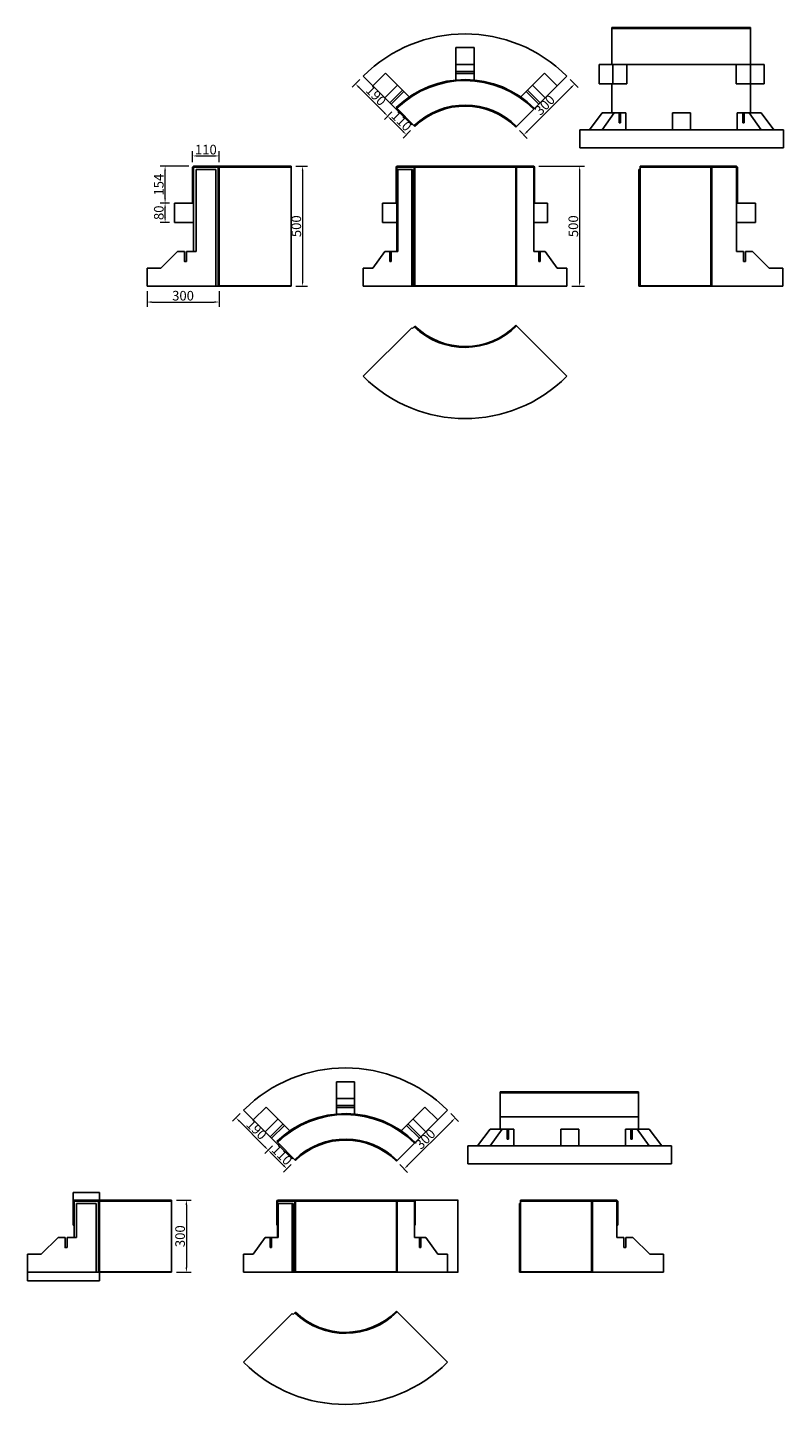
# Model space of a CAD drawing. Extents: x 1058 to 4206, y 9932 to 15661.
import ezdxf

# ---------------------------------------------------------------- set-up
doc = ezdxf.new("R2010")
doc.units = 0
doc.header["$LTSCALE"] = 8
doc.header["$MEASUREMENT"] = 0
doc.header["$PDSIZE"] = 40
doc.layers.get('0').update_dxf_attribs({"linetype": 'CONTINUOUS'})
doc.layers.get('DEFPOINTS').update_dxf_attribs({"linetype": 'CONTINUOUS'})
doc.layers.add('寸法', color=7, linetype='CONTINUOUS')
doc.layers.add('部材', color=7, linetype='CONTINUOUS')
doc.styles.add('MSゴシック', font='txt')
doc.styles.get("Standard").update_dxf_attribs({"font": 'txt.shx', "bigfont": 'extfont.shx'})
doc.dimstyles.new('S-10', dxfattribs={"dimscale": 10, "dimtxt": 2.5, "dimasz": 2.5, "dimexe": 1.25, "dimexo": 0.625, "dimtad": 1, "dimdec": 0, "dimdsep": 46, "dimtxsty": 'Standard', "dimblk1": 'OPEN30', "dimblk2": 'OPEN30', "dimsah": 1, "dimcen": 0, "dimadec": 0, "dimazin": 0, "dimtfac": 1, "dimtdec": 0, "dimtmove": 0, "dimatfit": 3, "dimldrblk": 'OPEN30', "dimfxl": 1, "dimtolj": 1, "dimtzin": 0, "dimarcsym": 0})
doc.dimstyles.get("Standard").update_dxf_attribs({"dimtxt": 0.18, "dimasz": 0.18, "dimexe": 0.18, "dimexo": 0.0625, "dimgap": 0.09, "dimtad": 0, "dimtih": 1, "dimtoh": 1, "dimdec": 4, "dimzin": 0, "dimdsep": 46, "dimtxsty": 'Standard', "dimcen": 0.09, "dimadec": 0, "dimazin": 0, "dimtfac": 1, "dimtdec": 4, "dimtofl": 0, "dimtmove": 0, "dimatfit": 3, "dimfxl": 1, "dimtolj": 1, "dimtzin": 0, "dimarcsym": 0})

# ---------------------------------------------------------------- blocks, each defined once
blk = doc.blocks.new('*D6')
at = {"layer": 'DEFPOINTS', "color": 0, "linetype": 'Continuous', "ltscale": 50, "transparency": 16777216}
for p in [(2806, 11156), (2838.5, 11123.5), (2593.9, 10943.8)]:
    blk.add_point(p, dxfattribs=at)
at = {"layer": '寸法', "color": 0, "linetype": 'Continuous', "lineweight": 15, "ltscale": 50, "transparency": 16777216}
for p, q in [((2820.2, 11141.8), (2852.6, 11109.4)), ((2640.5, 10925.5), (2824.3, 11109.4)), ((2608, 10929.7), (2640.5, 10897.2))]:
    blk.add_line(p, q, dxfattribs=at)
at = {"layer": '寸法', "color": 0, "linetype": 'Continuous', "ltscale": 50, "transparency": 16777216}
for points in [[(2822, 11111.7), (2826.7, 11107), (2838.5, 11123.5)], [(2638.1, 10927.9), (2642.8, 10923.2), (2626.3, 10911.4)]]:
    blk.add_solid(points, dxfattribs=at)
at = {"layer": '寸法', "color": 0, "linetype": 'Continuous', "ltscale": 50, "transparency": 16777216, "insert": (2713.9, 11036), "char_height": 40, "attachment_point": 5, "rotation": 45, "style": 'MSゴシック'}
blk.add_mtext('\\A1;300', dxfattribs=at)
blk = doc.blocks.new('_Dot')
at = {"color": 0, "linetype": 'ByBlock', "lineweight": -2}
blk.add_line((-0.5, 0), (-1, 0), dxfattribs=at)
at = {"color": 0, "linetype": 'ByBlock', "const_width": 0.5}
blk.add_lwpolyline([(-0.25, 0, 1), (0.25, 0, 1)], format="xyb", close=True, dxfattribs=at)
blk = doc.blocks.new('*D7')
at = {"layer": 'DEFPOINTS', "color": 0, "linetype": 'Continuous', "ltscale": 50, "transparency": 16777216}
for p in [(1925.6, 11124.1), (1957.5, 11156), (2091.9, 11021.6)]:
    blk.add_point(p, dxfattribs=at)
at = {"layer": '寸法', "color": 0, "linetype": 'Continuous', "lineweight": 15, "ltscale": 50, "transparency": 16777216}
for p, q in [((1943.4, 11141.8), (1911.5, 11109.9)), ((2045.8, 11003.9), (1939.8, 11109.9)), ((2077.7, 11007.5), (2045.8, 10975.6))]:
    blk.add_line(p, q, dxfattribs=at)
at = {"layer": '寸法', "color": 0, "linetype": 'Continuous', "ltscale": 50, "transparency": 16777216}
for points in [[(1942.1, 11112.3), (1937.4, 11107.6), (1925.6, 11124.1)], [(2048.2, 11006.2), (2043.5, 11001.5), (2060, 10989.7)]]:
    blk.add_solid(points, dxfattribs=at)
at = {"layer": '寸法', "color": 0, "linetype": 'Continuous', "ltscale": 50, "transparency": 16777216, "insert": (2011.4, 11075.5), "char_height": 40, "attachment_point": 5, "rotation": 315, "style": 'MSゴシック'}
blk.add_mtext('\\A1;190', dxfattribs=at)
blk = doc.blocks.new('*D8')
at = {"layer": 'DEFPOINTS', "color": 0, "linetype": 'Continuous', "ltscale": 50, "transparency": 16777216}
for p in [(2091.9, 11021.6), (2169.6, 10943.8), (2137.7, 10911.9)]:
    blk.add_point(p, dxfattribs=at)
at = {"layer": '寸法', "color": 0, "linetype": 'Continuous', "lineweight": 15, "ltscale": 50, "transparency": 16777216}
for p, q in [((2077.7, 11007.5), (2045.8, 10975.6)), ((2074.1, 10975.6), (2123.6, 10926.1)), ((2155.5, 10929.7), (2123.6, 10897.8))]:
    blk.add_line(p, q, dxfattribs=at)
at = {"layer": '寸法', "color": 0, "linetype": 'Continuous', "ltscale": 50, "transparency": 16777216}
for points in [[(2076.5, 10977.9), (2071.8, 10973.2), (2060, 10989.7)], [(2126, 10928.4), (2121.2, 10923.7), (2137.7, 10911.9)]]:
    blk.add_solid(points, dxfattribs=at)
at = {"layer": '寸法', "color": 0, "linetype": 'Continuous', "ltscale": 50, "transparency": 16777216, "insert": (2117.4, 10969.4), "char_height": 40, "attachment_point": 5, "rotation": 315, "style": 'MSゴシック'}
blk.add_mtext('\\A1;110', dxfattribs=at)
blk = doc.blocks.new('*D9')
at = {"layer": 'DEFPOINTS', "color": 0, "transparency": 16777216}
for p in [(2668.9, 10781.7), (2806, 10481.7), (2850.2, 10481.7)]:
    blk.add_point(p, dxfattribs=at)
at = {"layer": '寸法', "color": 0, "lineweight": -2, "transparency": 16777216}
for p, q in [((2668.9, 10781.7), (2850.4, 10781.7)), ((2850.2, 10781.5), (2850.2, 10631.9)), ((2850.2, 10481.9), (2850.2, 10631.5)), ((2806.1, 10481.7), (2850.4, 10481.7))]:
    blk.add_line(p, q, dxfattribs=at)
at = {"layer": '寸法', "color": 0, "transparency": 16777216}
for points in [[(2850.2, 10781.5), (2850.3, 10781.5), (2850.2, 10781.7)], [(2850.2, 10481.9), (2850.3, 10481.9), (2850.2, 10481.7)]]:
    blk.add_solid(points, dxfattribs=at)
at = {"layer": '寸法', "color": 0, "transparency": 16777216, "insert": (2850.2, 10631.7), "char_height": 0.18, "attachment_point": 5}
blk.add_mtext('\\A1;300.0000', dxfattribs=at)
blk = doc.blocks.new('*D10')
at = {"layer": 'DEFPOINTS', "color": 0, "linetype": 'Continuous', "ltscale": 50, "transparency": 16777216}
for p in [(1657.5, 10781.7), (1657.5, 10481.7), (1719.1, 10481.7)]:
    blk.add_point(p, dxfattribs=at)
at = {"layer": '寸法', "color": 0, "linetype": 'Continuous', "lineweight": 15, "ltscale": 50, "transparency": 16777216}
for p, q in [((1677.5, 10781.7), (1739.1, 10781.7)), ((1719.1, 10761.7), (1719.1, 10501.7)), ((1677.5, 10481.7), (1739.1, 10481.7))]:
    blk.add_line(p, q, dxfattribs=at)
at = {"layer": '寸法', "color": 0, "linetype": 'Continuous', "ltscale": 50, "transparency": 16777216}
for points in [[(1715.8, 10761.7), (1722.5, 10761.7), (1719.1, 10781.7)], [(1715.8, 10501.7), (1722.5, 10501.7), (1719.1, 10481.7)]]:
    blk.add_solid(points, dxfattribs=at)
at = {"layer": '寸法', "color": 0, "linetype": 'Continuous', "ltscale": 50, "transparency": 16777216, "insert": (1692.9, 10631.7), "char_height": 40, "attachment_point": 5, "rotation": 90, "style": 'MSゴシック'}
blk.add_mtext('\\A1;300', dxfattribs=at)
blk = doc.blocks.new('*D11')
at = {"layer": 'DEFPOINTS', "color": 0, "transparency": 16777216}
for p in [(1247.5, 10777.7), (1357.5, 10813.5), (1357.5, 10777.7)]:
    blk.add_point(p, dxfattribs=at)
at = {"layer": '寸法', "color": 0, "lineweight": -2, "transparency": 16777216}
for p, q in [((1247.5, 10777.7), (1247.5, 10813.7)), ((1247.7, 10813.5), (1302, 10813.5)), ((1357.4, 10813.5), (1303.1, 10813.5)), ((1357.5, 10777.7), (1357.5, 10813.7))]:
    blk.add_line(p, q, dxfattribs=at)
at = {"layer": '寸法', "color": 0, "transparency": 16777216}
for points in [[(1247.7, 10813.5), (1247.7, 10813.4), (1247.5, 10813.5)], [(1357.4, 10813.5), (1357.4, 10813.4), (1357.5, 10813.5)]]:
    blk.add_solid(points, dxfattribs=at)
at = {"layer": '寸法', "color": 0, "transparency": 16777216, "insert": (1302.5, 10813.5), "char_height": 0.18, "attachment_point": 5}
blk.add_mtext('\\A1;110.0112', dxfattribs=at)
blk = doc.blocks.new('*D12')
at = {"layer": 'DEFPOINTS', "color": 0, "transparency": 16777216}
for p in [(1057.5, 10481.7), (1357.5, 10481.7), (1357.5, 10446.6)]:
    blk.add_point(p, dxfattribs=at)
at = {"layer": '寸法', "color": 0, "lineweight": -2, "transparency": 16777216}
for p, q in [((1057.5, 10481.6), (1057.5, 10446.4)), ((1057.7, 10446.6), (1206.9, 10446.6)), ((1357.4, 10446.6), (1208.2, 10446.6)), ((1357.5, 10481.6), (1357.5, 10446.4))]:
    blk.add_line(p, q, dxfattribs=at)
at = {"layer": '寸法', "color": 0, "transparency": 16777216}
for points in [[(1057.7, 10446.6), (1057.7, 10446.5), (1057.5, 10446.6)], [(1357.4, 10446.6), (1357.4, 10446.5), (1357.5, 10446.6)]]:
    blk.add_solid(points, dxfattribs=at)
at = {"layer": '寸法', "color": 0, "transparency": 16777216, "insert": (1207.5, 10446.6), "char_height": 0.18, "attachment_point": 5}
blk.add_mtext('\\A1;300.0417', dxfattribs=at)
blk = doc.blocks.new('*D24')
at = {"layer": 'DEFPOINTS', "color": 0, "linetype": 'Continuous', "ltscale": 50, "transparency": 16777216}
for p in [(3303.7, 15458.1), (3336.1, 15425.7), (3091.5, 15246)]:
    blk.add_point(p, dxfattribs=at)
at = {"layer": '寸法', "color": 0, "linetype": 'Continuous', "lineweight": 15, "ltscale": 50, "transparency": 16777216}
for p, q in [((3138.1, 15227.7), (3322, 15411.5)), ((3317.8, 15444), (3350.3, 15411.5)), ((3105.7, 15231.9), (3138.1, 15199.4))]:
    blk.add_line(p, q, dxfattribs=at)
at = {"layer": '寸法', "color": 0, "linetype": 'Continuous', "ltscale": 50, "transparency": 16777216}
for points in [[(3319.6, 15413.9), (3324.3, 15409.2), (3336.1, 15425.7)], [(3135.8, 15230.1), (3140.5, 15225.3), (3124, 15213.6)]]:
    blk.add_solid(points, dxfattribs=at)
at = {"layer": '寸法', "color": 0, "linetype": 'Continuous', "ltscale": 50, "transparency": 16777216, "insert": (3211.5, 15338.2), "char_height": 40, "attachment_point": 5, "rotation": 45, "style": 'MSゴシック'}
blk.add_mtext('\\A1;300', dxfattribs=at)
blk = doc.blocks.new('*D25')
at = {"layer": 'DEFPOINTS', "color": 0, "linetype": 'Continuous', "ltscale": 50, "transparency": 16777216}
for p in [(2423.3, 15426.2), (2455.2, 15458.1), (2589.5, 15323.8)]:
    blk.add_point(p, dxfattribs=at)
at = {"layer": '寸法', "color": 0, "linetype": 'Continuous', "lineweight": 15, "ltscale": 50, "transparency": 16777216}
for p, q in [((2441, 15444), (2409.1, 15412.1)), ((2543.5, 15306), (2437.4, 15412.1)), ((2575.4, 15309.6), (2543.5, 15277.8))]:
    blk.add_line(p, q, dxfattribs=at)
at = {"layer": '寸法', "color": 0, "linetype": 'Continuous', "ltscale": 50, "transparency": 16777216}
for points in [[(2439.8, 15414.5), (2435, 15409.7), (2423.3, 15426.2)], [(2545.8, 15308.4), (2541.1, 15303.7), (2557.6, 15291.9)]]:
    blk.add_solid(points, dxfattribs=at)
at = {"layer": '寸法', "color": 0, "linetype": 'Continuous', "ltscale": 50, "transparency": 16777216, "insert": (2509, 15377.6), "char_height": 40, "attachment_point": 5, "rotation": 315, "style": 'MSゴシック'}
blk.add_mtext('\\A1;190', dxfattribs=at)
blk = doc.blocks.new('*D26')
at = {"layer": 'DEFPOINTS', "color": 0, "linetype": 'Continuous', "ltscale": 50, "transparency": 16777216}
for p in [(2589.5, 15323.8), (2667.3, 15246), (2635.4, 15214.1)]:
    blk.add_point(p, dxfattribs=at)
at = {"layer": '寸法', "color": 0, "linetype": 'Continuous', "lineweight": 15, "ltscale": 50, "transparency": 16777216}
for p, q in [((2575.4, 15309.6), (2543.5, 15277.8)), ((2571.8, 15277.8), (2621.3, 15228.3)), ((2653.1, 15231.9), (2621.3, 15200))]:
    blk.add_line(p, q, dxfattribs=at)
at = {"layer": '寸法', "color": 0, "linetype": 'Continuous', "ltscale": 50, "transparency": 16777216}
for points in [[(2574.1, 15280.1), (2569.4, 15275.4), (2557.6, 15291.9)], [(2623.6, 15230.6), (2618.9, 15225.9), (2635.4, 15214.1)]]:
    blk.add_solid(points, dxfattribs=at)
at = {"layer": '寸法', "color": 0, "linetype": 'Continuous', "ltscale": 50, "transparency": 16777216, "insert": (2615.1, 15271.6), "char_height": 40, "attachment_point": 5, "rotation": 315, "style": 'MSゴシック'}
blk.add_mtext('\\A1;110', dxfattribs=at)
blk = doc.blocks.new('*D27')
at = {"layer": 'DEFPOINTS', "color": 0, "linetype": 'Continuous', "ltscale": 50, "transparency": 16777216}
for p in [(2155.2, 15083.9), (2155.2, 14583.9), (2203, 14583.9)]:
    blk.add_point(p, dxfattribs=at)
at = {"layer": '寸法', "color": 0, "linetype": 'Continuous', "lineweight": 15, "ltscale": 50, "transparency": 16777216}
for p, q in [((2175.2, 15083.9), (2223, 15083.9)), ((2203, 15063.9), (2203, 14603.9)), ((2175.2, 14583.9), (2223, 14583.9))]:
    blk.add_line(p, q, dxfattribs=at)
at = {"layer": '寸法', "color": 0, "linetype": 'Continuous', "ltscale": 50, "transparency": 16777216}
for points in [[(2199.7, 15063.9), (2206.4, 15063.9), (2203, 15083.9)], [(2199.7, 14603.9), (2206.4, 14603.9), (2203, 14583.9)]]:
    blk.add_solid(points, dxfattribs=at)
at = {"layer": '寸法', "color": 0, "linetype": 'Continuous', "ltscale": 50, "transparency": 16777216, "insert": (2176.8, 14833.9), "char_height": 40, "attachment_point": 5, "rotation": 90, "style": 'MSゴシック'}
blk.add_mtext('\\A1;500', dxfattribs=at)
blk = doc.blocks.new('*D28')
at = {"layer": 'DEFPOINTS', "color": 0, "linetype": 'Continuous', "ltscale": 50, "transparency": 16777216}
for p in [(1555.2, 14583.9), (1855.2, 14583.9), (1855.2, 14518.5)]:
    blk.add_point(p, dxfattribs=at)
at = {"layer": '寸法', "color": 0, "linetype": 'Continuous', "lineweight": 15, "ltscale": 50, "transparency": 16777216}
for p, q in [((1555.2, 14563.9), (1555.2, 14498.5)), ((1855.2, 14563.9), (1855.2, 14498.5)), ((1575.2, 14518.5), (1835.2, 14518.5))]:
    blk.add_line(p, q, dxfattribs=at)
at = {"layer": '寸法', "color": 0, "linetype": 'Continuous', "ltscale": 50, "transparency": 16777216}
for points in [[(1575.2, 14521.9), (1575.2, 14515.2), (1555.2, 14518.5)], [(1835.2, 14521.9), (1835.2, 14515.2), (1855.2, 14518.5)]]:
    blk.add_solid(points, dxfattribs=at)
at = {"layer": '寸法', "color": 0, "linetype": 'Continuous', "ltscale": 50, "transparency": 16777216, "insert": (1705.2, 14544.8), "char_height": 40, "attachment_point": 5, "style": 'MSゴシック'}
blk.add_mtext('\\A1;300', dxfattribs=at)
blk = doc.blocks.new('*D29')
at = {"layer": 'DEFPOINTS', "color": 0, "linetype": 'Continuous', "ltscale": 50, "transparency": 16777216}
for p in [(1855.2, 15126.3), (1745.2, 15079.9), (1855.2, 15079.9)]:
    blk.add_point(p, dxfattribs=at)
at = {"layer": '寸法', "color": 0, "linetype": 'Continuous', "lineweight": 15, "ltscale": 50, "transparency": 16777216}
for p, q in [((1745.2, 15099.9), (1745.2, 15146.3)), ((1765.2, 15126.3), (1835.2, 15126.3)), ((1855.2, 15099.9), (1855.2, 15146.3))]:
    blk.add_line(p, q, dxfattribs=at)
at = {"layer": '寸法', "color": 0, "linetype": 'Continuous', "ltscale": 50, "transparency": 16777216}
for points in [[(1765.2, 15129.7), (1765.2, 15123), (1745.2, 15126.3)], [(1835.2, 15129.7), (1835.2, 15123), (1855.2, 15126.3)]]:
    blk.add_solid(points, dxfattribs=at)
at = {"layer": '寸法', "color": 0, "linetype": 'Continuous', "ltscale": 50, "transparency": 16777216, "insert": (1800.2, 15152.6), "char_height": 40, "attachment_point": 5, "style": 'MSゴシック'}
blk.add_mtext('\\A1;110', dxfattribs=at)
blk = doc.blocks.new('*D30')
at = {"layer": 'DEFPOINTS', "color": 0, "linetype": 'Continuous', "ltscale": 50, "transparency": 16777216}
for p in [(3166.5, 15083.9), (3303.7, 14583.9), (3356.7, 14583.9)]:
    blk.add_point(p, dxfattribs=at)
at = {"layer": '寸法', "color": 0, "linetype": 'Continuous', "lineweight": 15, "ltscale": 50, "transparency": 16777216}
for p, q in [((3186.5, 15083.9), (3376.7, 15083.9)), ((3356.7, 15063.9), (3356.7, 14603.9)), ((3323.7, 14583.9), (3376.7, 14583.9))]:
    blk.add_line(p, q, dxfattribs=at)
at = {"layer": '寸法', "color": 0, "linetype": 'Continuous', "ltscale": 50, "transparency": 16777216}
for points in [[(3353.4, 15063.9), (3360.1, 15063.9), (3356.7, 15083.9)], [(3353.4, 14603.9), (3360.1, 14603.9), (3356.7, 14583.9)]]:
    blk.add_solid(points, dxfattribs=at)
at = {"layer": '寸法', "color": 0, "linetype": 'Continuous', "ltscale": 50, "transparency": 16777216, "insert": (3330.5, 14833.9), "char_height": 40, "attachment_point": 5, "rotation": 90, "style": 'MSゴシック'}
blk.add_mtext('\\A1;500', dxfattribs=at)
blk = doc.blocks.new('*D31')
at = {"layer": 'DEFPOINTS', "color": 0, "linetype": 'Continuous', "ltscale": 50, "transparency": 16777216}
for p in [(1630.5, 14929.9), (1669.2, 14929.9), (1669.2, 14849.9)]:
    blk.add_point(p, dxfattribs=at)
at = {"layer": '寸法', "color": 0, "linetype": 'Continuous', "lineweight": 15, "ltscale": 50, "transparency": 16777216}
for p, q in [((1649.2, 14929.9), (1610.5, 14929.9)), ((1630.5, 14869.9), (1630.5, 14909.9)), ((1649.2, 14849.9), (1610.5, 14849.9))]:
    blk.add_line(p, q, dxfattribs=at)
at = {"layer": '寸法', "color": 0, "linetype": 'Continuous', "ltscale": 50, "transparency": 16777216}
for points in [[(1627.2, 14909.9), (1633.8, 14909.9), (1630.5, 14929.9)], [(1627.2, 14869.9), (1633.8, 14869.9), (1630.5, 14849.9)]]:
    blk.add_solid(points, dxfattribs=at)
at = {"layer": '寸法', "color": 0, "linetype": 'Continuous', "ltscale": 50, "transparency": 16777216, "insert": (1604.2, 14889.9), "char_height": 40, "attachment_point": 5, "rotation": 90, "style": 'MSゴシック'}
blk.add_mtext('\\A1;80', dxfattribs=at)
blk = doc.blocks.new('*D32')
at = {"layer": 'DEFPOINTS', "color": 0, "linetype": 'Continuous', "ltscale": 50, "transparency": 16777216}
for p in [(1630.5, 15083.9), (1749.2, 15083.9), (1669.2, 14929.9)]:
    blk.add_point(p, dxfattribs=at)
at = {"layer": '寸法', "color": 0, "linetype": 'Continuous', "lineweight": 15, "ltscale": 50, "transparency": 16777216}
for p, q in [((1729.2, 15083.9), (1610.5, 15083.9)), ((1630.5, 14949.9), (1630.5, 15063.9)), ((1649.2, 14929.9), (1610.5, 14929.9))]:
    blk.add_line(p, q, dxfattribs=at)
at = {"layer": '寸法', "color": 0, "linetype": 'Continuous', "ltscale": 50, "transparency": 16777216}
for points in [[(1627.2, 15063.9), (1633.8, 15063.9), (1630.5, 15083.9)], [(1627.2, 14949.9), (1633.8, 14949.9), (1630.5, 14929.9)]]:
    blk.add_solid(points, dxfattribs=at)
at = {"layer": '寸法', "color": 0, "linetype": 'Continuous', "ltscale": 50, "transparency": 16777216, "insert": (1604.2, 15006.9), "char_height": 40, "attachment_point": 5, "rotation": 90, "style": 'MSゴシック'}
blk.add_mtext('\\A1;154', dxfattribs=at)

msp = doc.modelspace()

# ---------------------------------------------------------------- linework, layer by layer
at = {"layer": '寸法', "color": 7, "linetype": 'Continuous', "ltscale": 50}
for p, q in [((1745.18209, 15079.86241), (1745.18209, 14929.86241)), ((1669.18239, 14929.86241), (1749.18239, 14929.86241)), ((2535.76177, 14929.86241), (2535.76177, 14849.86241)), ((1669.18239, 14849.86241), (1749.18239, 14849.86241)), ((1612.15171, 14658.86241), (1682.15157, 14728.86241)), ((1682.15157, 14728.86241), (1711.6516, 14728.86241)), ((1720.15165, 14728.86241), (1720.15165, 14686.86241)), ((1720.15165, 14728.86241), (1759.18239, 14728.86241))]:
    msp.add_line(p, q, dxfattribs=at)
msp.add_lwpolyline([(1711.6516, 14728.86241), (1711.6516, 14686.86241), (1720.15165, 14686.86241)], dxfattribs=at)
at = {"layer": '部材'}
for p, q in [((3491.56031, 15660.60246), (4067.83078, 15660.60246)), ((3491.56031, 15660.60246), (3491.56031, 15506.60246)), ((3491.56031, 15656.60246), (4067.83078, 15656.60246)), ((4067.83078, 15660.60246), (4067.83078, 15506.60246)), ((2841.91567, 15576.87271), (2916.91567, 15576.87271)), ((2841.91567, 15442.15428), (2841.91567, 15576.87271)), ((2916.91567, 15576.87271), (2916.91567, 15442.15428)), ((2495.45677, 15417.83172), (2548.48978, 15470.86473)), ((2548.48978, 15470.86473), (2647.42675, 15371.92776)), ((2841.91567, 15506.87285), (2916.91567, 15506.87285)), ((2841.91567, 15477.37282), (2916.91567, 15477.37282)), ((2841.91567, 15468.87277), (2916.91567, 15468.87277)), ((3111.40459, 15371.92776), (3210.34156, 15470.86473)), ((3210.34156, 15470.86473), (3263.37457, 15417.83172)), ((3437.82019, 15506.60246), (4125.12798, 15506.60246)), ((3437.82019, 15506.60246), (3437.82019, 15426.60246)), ((3494.38874, 15506.60246), (3494.38874, 15426.60246)), ((3553.70129, 15506.60246), (3553.70129, 15426.60246)), ((4009.24689, 15506.60246), (4009.24689, 15426.60246)), ((4068.55944, 15506.60246), (4068.55944, 15426.60246)), ((4125.12798, 15506.60246), (4125.12798, 15426.60246)), ((2455.1516, 15458.13689), (2657.41142, 15255.87707)), ((2544.95414, 15368.33435), (2597.98715, 15421.36736)), ((3091.5477, 15246.00486), (3303.67973, 15458.13689)), ((3160.84418, 15421.36736), (3213.87719, 15368.33435)), ((3437.82019, 15426.60246), (3553.70129, 15426.60246)), ((3491.56031, 15426.60246), (3491.56031, 15305.60246)), ((4009.24689, 15426.60246), (4125.12798, 15426.60246)), ((4067.83078, 15426.60246), (4067.83078, 15305.60246)), ((2565.81381, 15347.47468), (2618.84682, 15400.50769)), ((2571.82425, 15341.46424), (2624.85726, 15394.49725)), ((3133.97407, 15394.49725), (3187.00708, 15341.46424)), ((3139.98451, 15400.50769), (3193.01752, 15347.47468)), ((2593.05898, 15327.30058), (2670.81917, 15249.54039)), ((2599.40138, 15313.88711), (2602.93691, 15317.42264)), ((3450.5482, 15305.60246), (3397.51519, 15235.60246)), ((3500.04557, 15305.60246), (3450.5482, 15235.60246)), ((3450.5482, 15305.60246), (3549.48517, 15305.60246)), ((3520.90524, 15305.60246), (3520.90524, 15263.60246)), ((3526.91569, 15305.60246), (3526.91569, 15263.60246)), ((3549.48517, 15305.60246), (3549.48517, 15235.60246)), ((3743.97409, 15305.60246), (3743.97409, 15235.60246)), ((3743.97409, 15305.60246), (3818.97409, 15305.60246)), ((3818.97409, 15305.60246), (3818.97409, 15235.60246)), ((4013.46301, 15305.60246), (4013.46301, 15235.60246)), ((4013.46301, 15305.60246), (4112.39998, 15305.60246)), ((4036.03249, 15305.60246), (4036.03249, 15263.60246)), ((4042.04294, 15305.60246), (4042.04294, 15263.60246)), ((4062.9026, 15305.60246), (4112.39998, 15235.60246)), ((4112.39998, 15305.60246), (4165.43299, 15235.60246)), ((2660.94695, 15259.41261), (2657.41142, 15255.87707)), ((3520.90524, 15263.60246), (3526.91569, 15263.60246)), ((4036.03249, 15263.60246), (4042.04294, 15263.60246)), ((3357.21002, 15235.60246), (4205.73816, 15235.60246)), ((3357.21002, 15160.60246), (3357.21002, 15235.60246)), ((4205.73816, 15160.60246), (4205.73816, 15235.60246)), ((3357.21002, 15160.60246), (4205.73816, 15160.60246)), ((1745.18209, 15079.86241), (2155.1516, 15079.86241)), ((1749.18239, 15083.86241), (1749.18239, 14728.86241)), ((1759.18239, 15069.86241), (1841.19272, 15069.86241)), ((1759.18239, 15069.86241), (1759.18239, 14728.86241)), ((1841.19272, 15069.86241), (1841.19272, 14583.86241)), ((1851.19272, 15083.86241), (1855.19327, 15079.86241)), ((1851.19272, 15083.86241), (1851.19272, 14583.86241)), ((1855.19327, 15079.86241), (1855.19327, 14585.86241)), ((2155.1516, 15083.86241), (2155.1516, 14583.86241)), ((2593.05898, 15079.86241), (2595.88762, 15083.86241)), ((2593.05898, 15079.86241), (3169.32945, 15079.86241)), ((2593.05898, 15079.86241), (2593.05898, 14929.86241)), ((2595.88762, 15083.86241), (2595.88762, 14728.86241)), ((2595.88762, 15083.86241), (3166.50102, 15083.86241)), ((2599.40138, 15069.86241), (2660.94695, 15069.86241)), ((2599.40138, 15069.86241), (2599.40138, 14728.86241)), ((2657.41142, 15069.86241), (2657.41142, 14583.86241)), ((2660.94695, 15069.86241), (2660.94695, 14583.86241)), ((2670.84863, 15079.86241), (2668.01982, 15083.86241)), ((2668.01982, 15083.86241), (2668.01982, 14583.86241)), ((2670.84863, 15079.86241), (2670.84863, 14585.86241)), ((3091.5477, 15079.86241), (3094.37613, 15083.86241)), ((3091.5477, 15079.86241), (3091.5477, 14585.86241)), ((3094.37613, 15083.86241), (3094.37613, 14583.86241)), ((3166.50102, 15083.86241), (3169.32945, 15079.86241)), ((3166.50102, 15083.86241), (3166.50102, 14728.86241)), ((3169.32945, 15079.86241), (3169.32945, 14929.86241)), ((3603.67973, 15069.86241), (3608.67973, 15069.86241)), ((3603.67973, 15069.86241), (3603.67973, 14583.86241)), ((3608.67973, 15083.86241), (4009.67973, 15083.86241)), ((3608.67973, 15083.86241), (3608.67973, 14583.86241)), ((3608.67973, 15079.86241), (4013.67973, 15079.86241)), ((3903.67973, 15079.86241), (3907.67973, 15083.86241)), ((3903.67973, 15079.86241), (3903.67973, 14585.86241)), ((3907.67973, 15083.86241), (3907.67973, 14583.86241)), ((4013.67973, 15079.86241), (4009.67973, 15083.86241)), ((4009.67973, 15083.86241), (4009.67973, 14728.86241)), ((4013.67973, 15079.86241), (4013.67973, 14929.86241)), ((1669.18239, 14929.86241), (1669.18239, 14849.86241)), ((2535.76177, 14929.86241), (2595.88762, 14929.86241)), ((3166.50102, 14929.86241), (3223.06956, 14929.86241)), ((3223.06956, 14929.86241), (3223.06956, 14849.86241)), ((4009.67973, 14929.86241), (4089.67973, 14929.86241)), ((4089.67973, 14929.86241), (4089.67973, 14849.86241)), ((2535.76177, 14849.86241), (2595.88762, 14849.86241)), ((3166.50102, 14849.86241), (3223.06956, 14849.86241)), ((4009.67973, 14849.86241), (4089.67973, 14849.86241)), ((2544.95414, 14728.86241), (2495.45677, 14658.86241)), ((2544.95414, 14728.86241), (2599.40138, 14728.86241)), ((2565.81381, 14728.86241), (2565.81381, 14686.86241)), ((2571.82425, 14728.86241), (2571.82425, 14686.86241)), ((3166.50102, 14728.86241), (3213.87719, 14728.86241)), ((3187.00708, 14728.86241), (3187.00708, 14686.86241)), ((3193.01752, 14728.86241), (3193.01752, 14686.86241)), ((3213.87719, 14728.86241), (3263.37457, 14658.86241)), ((4009.67973, 14728.86241), (4038.67968, 14728.86241)), ((4038.67968, 14728.86241), (4038.67968, 14686.86241)), ((4047.17973, 14728.86241), (4047.17973, 14686.86241)), ((4047.17973, 14728.86241), (4076.67976, 14728.86241)), ((4076.67976, 14728.86241), (4146.67962, 14658.86241)), ((2565.81381, 14686.86241), (2571.82425, 14686.86241)), ((3187.00708, 14686.86241), (3193.01752, 14686.86241)), ((4038.67968, 14686.86241), (4047.17973, 14686.86241)), ((1555.1516, 14658.86241), (1555.1516, 14583.86241)), ((1555.1516, 14658.86241), (1612.15171, 14658.86241)), ((2455.1516, 14658.86241), (2455.1516, 14583.86241)), ((2455.1516, 14658.86241), (2495.45677, 14658.86241)), ((3263.37457, 14658.86241), (3303.67973, 14658.86241)), ((3303.67973, 14658.86241), (3303.67973, 14583.86241)), ((4146.67962, 14658.86241), (4203.67973, 14658.86241)), ((4203.67973, 14658.86241), (4203.67973, 14583.86241)), ((1555.1516, 14583.86241), (2155.1516, 14583.86241)), ((1851.19272, 14585.86241), (2155.1516, 14585.86241)), ((2455.1516, 14583.86241), (3303.67973, 14583.86241)), ((2668.01982, 14585.86241), (3094.37613, 14585.86241)), ((3603.67973, 14583.86241), (4203.67973, 14583.86241)), ((3608.67973, 14585.86241), (3907.67973, 14585.86241)), ((2455.15153, 14209.58792), (2657.41135, 14411.84774)), ((2660.94688, 14408.31221), (2657.41135, 14411.84774)), ((2660.94688, 14408.31221), (2670.8191, 14418.18442)), ((3091.54763, 14421.71995), (3303.67967, 14209.58792)), ((2344.26848, 11274.68917), (2419.26848, 11274.68917)), ((2344.26848, 11139.97075), (2344.26848, 11274.68917)), ((2419.26848, 11274.68917), (2419.26848, 11139.97075)), ((3025.43237, 11232.15907), (3601.70284, 11232.15907)), ((3025.43237, 11232.15907), (3025.43237, 11077.15907)), ((3601.70284, 11232.15907), (3601.70284, 11077.15907)), ((2344.26848, 11204.68931), (2419.26848, 11204.68931)), ((2344.26848, 11175.18929), (2419.26848, 11175.18929)), ((3025.43237, 11228.15907), (3601.70284, 11228.15907)), ((1957.50441, 11155.95335), (2159.76423, 10953.69353)), ((1997.80958, 11115.64819), (2050.84259, 11168.68119)), ((2047.30695, 11066.15081), (2100.33996, 11119.18382)), ((2050.84259, 11168.68119), (2149.77956, 11069.74422)), ((2344.26848, 11166.68923), (2419.26848, 11166.68923)), ((2593.90051, 10943.82132), (2806.03255, 11155.95335)), ((2613.7574, 11069.74422), (2712.69437, 11168.68119)), ((2663.19699, 11119.18382), (2716.23, 11066.15081)), ((2712.69437, 11168.68119), (2765.72738, 11115.64819)), ((3025.43237, 11128.15907), (3601.70284, 11128.15907)), ((2068.16662, 11045.29114), (2121.19963, 11098.32415)), ((2074.17706, 11039.2807), (2127.21007, 11092.31371)), ((2636.32688, 11092.31371), (2689.35989, 11039.2807)), ((2642.33733, 11098.32415), (2695.37033, 11045.29114)), ((2984.42026, 11077.15907), (2931.38725, 11007.15907)), ((3033.91764, 11077.15907), (2984.42026, 11007.15907)), ((2984.42026, 11077.15907), (3083.35723, 11077.15907)), ((3054.7773, 11077.15907), (3054.7773, 11035.15907)), ((3060.78775, 11077.15907), (3060.78775, 11035.15907)), ((3083.35723, 11077.15907), (3083.35723, 11007.15907)), ((3277.84615, 11077.15907), (3277.84615, 11007.15907)), ((3277.84615, 11077.15907), (3352.84615, 11077.15907)), ((3352.84615, 11077.15907), (3352.84615, 11007.15907)), ((3547.33507, 11077.15907), (3547.33507, 11007.15907)), ((3547.33507, 11077.15907), (3646.27204, 11077.15907)), ((3569.90456, 11077.15907), (3569.90456, 11035.15907)), ((3575.915, 11077.15907), (3575.915, 11035.15907)), ((3596.77467, 11077.15907), (3646.27204, 11007.15907)), ((3646.27204, 11077.15907), (3699.30505, 11007.15907)), ((2095.41179, 11025.11704), (2173.20144, 10947.32739)), ((2101.75419, 11011.70357), (2105.28973, 11015.23911)), ((2891.08208, 11007.15907), (3739.61022, 11007.15907)), ((2891.08208, 10932.15907), (2891.08208, 11007.15907)), ((3054.7773, 11035.15907), (3060.78775, 11035.15907)), ((3569.90456, 11035.15907), (3575.915, 11035.15907)), ((3739.61022, 10932.15907), (3739.61022, 11007.15907)), ((2163.29976, 10957.22907), (2159.76423, 10953.69353)), ((2891.08208, 10932.15907), (3739.61022, 10932.15907)), ((1247.5349, 10777.67887), (1251.5352, 10781.67887)), ((1247.5349, 10777.67887), (1247.5349, 10677.67887)), ((1247.5349, 10777.67887), (1657.50441, 10777.67887)), ((1251.5352, 10781.67887), (1251.5352, 10626.67887)), ((1251.5352, 10781.67887), (1657.50441, 10781.67887)), ((1353.54553, 10781.67887), (1353.54553, 10481.67887)), ((1353.54553, 10781.67887), (1357.54608, 10777.67887)), ((1357.54608, 10777.67887), (1357.54608, 10483.67887)), ((1657.50441, 10781.67887), (1657.50441, 10481.67887)), ((2095.41179, 10777.67887), (2098.24043, 10781.67887)), ((2095.41179, 10777.67887), (2671.68226, 10777.67887)), ((2095.41179, 10777.67887), (2095.41179, 10677.67887)), ((2098.24043, 10781.67887), (2098.24043, 10626.67887)), ((2098.24043, 10781.67887), (2668.85383, 10781.67887)), ((2170.37263, 10781.67887), (2170.37263, 10481.67887)), ((2173.20144, 10777.67887), (2170.37263, 10781.67887)), ((2173.20144, 10777.67887), (2173.20144, 10483.67887)), ((2593.90051, 10777.67887), (2596.72894, 10781.67887)), ((2593.90051, 10777.67887), (2593.90051, 10483.67887)), ((2596.72894, 10781.67887), (2596.72894, 10481.67887)), ((2668.85383, 10781.67887), (2668.85383, 10626.67887)), ((3111.03255, 10781.67887), (3111.03255, 10481.67887)), ((3111.03255, 10781.67887), (3512.03255, 10781.67887)), ((3111.03255, 10777.67887), (3516.03255, 10777.67887)), ((3406.03255, 10777.67887), (3410.03255, 10781.67887)), ((3406.03255, 10777.67887), (3406.03255, 10483.67887)), ((3410.03255, 10781.67887), (3410.03255, 10481.67887)), ((3512.03255, 10781.67887), (3512.03255, 10626.67887)), ((3516.03255, 10777.67887), (3512.03255, 10781.67887)), ((3516.03255, 10777.67887), (3516.03255, 10677.67887)), ((1261.5352, 10767.67887), (1261.5352, 10626.67887)), ((1261.5352, 10767.67887), (1343.54553, 10767.67887)), ((1343.54553, 10767.67887), (1343.54553, 10481.67887)), ((2101.75419, 10767.67887), (2163.29976, 10767.67887)), ((2101.75419, 10767.67887), (2101.75419, 10626.67887)), ((2159.76423, 10767.67887), (2159.76423, 10481.67887)), ((2163.29976, 10767.67887), (2163.29976, 10481.67887)), ((3106.03255, 10767.67887), (3106.03255, 10481.67887)), ((3106.03255, 10767.67887), (3111.03255, 10767.67887)), ((1247.5349, 10677.67887), (1251.5352, 10677.67887)), ((2095.41179, 10677.67887), (2098.24043, 10677.67887)), ((2668.85383, 10677.67887), (2671.68226, 10677.67887)), ((3512.03255, 10677.67887), (3516.03255, 10677.67887)), ((1114.50453, 10556.67887), (1184.50439, 10626.67887)), ((1184.50439, 10626.67887), (1214.00441, 10626.67887)), ((1222.50446, 10626.67887), (1222.50446, 10584.67887)), ((1222.50446, 10626.67887), (1261.5352, 10626.67887)), ((2047.30695, 10626.67887), (1997.80958, 10556.67887)), ((2047.30695, 10626.67887), (2101.75419, 10626.67887)), ((2068.16662, 10626.67887), (2068.16662, 10584.67887)), ((2074.17706, 10626.67887), (2074.17706, 10584.67887)), ((2668.85383, 10626.67887), (2716.23, 10626.67887)), ((2689.35989, 10626.67887), (2689.35989, 10584.67887)), ((2695.37033, 10626.67887), (2695.37033, 10584.67887)), ((2716.23, 10626.67887), (2765.72738, 10556.67887)), ((3512.03255, 10626.67887), (3541.03249, 10626.67887)), ((3541.03249, 10626.67887), (3541.03249, 10584.67887)), ((3549.53255, 10626.67887), (3549.53255, 10584.67887)), ((3549.53255, 10626.67887), (3579.03257, 10626.67887)), ((3579.03257, 10626.67887), (3649.03243, 10556.67887)), ((1057.50441, 10556.67887), (1057.50441, 10481.67887)), ((1057.50441, 10556.67887), (1114.50453, 10556.67887)), ((1957.50441, 10556.67887), (1957.50441, 10481.67887)), ((1957.50441, 10556.67887), (1997.80958, 10556.67887)), ((2068.16662, 10584.67887), (2074.17706, 10584.67887)), ((2689.35989, 10584.67887), (2695.37033, 10584.67887)), ((2765.72738, 10556.67887), (2806.03255, 10556.67887)), ((2806.03255, 10556.67887), (2806.03255, 10481.67887)), ((3541.03249, 10584.67887), (3549.53255, 10584.67887)), ((3649.03243, 10556.67887), (3706.03255, 10556.67887)), ((3706.03255, 10556.67887), (3706.03255, 10481.67887)), ((1057.50441, 10481.67887), (1657.50441, 10481.67887)), ((1353.54553, 10483.67887), (1657.50441, 10483.67887)), ((1957.50441, 10481.67887), (2806.03255, 10481.67887)), ((2170.37263, 10483.67887), (2596.72894, 10483.67887)), ((3106.03255, 10481.67887), (3706.03255, 10481.67887)), ((3111.03255, 10483.67887), (3410.03255, 10483.67887)), ((2163.29976, 10306.12867), (2173.17198, 10316.00088)), ((2593.90051, 10319.53642), (2806.03255, 10107.40438)), ((1957.50441, 10107.40438), (2159.76423, 10309.6642)), ((2163.29976, 10306.12867), (2159.76423, 10309.6642))]:
    msp.add_line(p, q, dxfattribs=at)
for points in [[(1745.18209, 15079.86241), (1749.18239, 15083.86241), (2155.1516, 15083.86241)], [(2668.85383, 10781.67887), (2671.68226, 10777.67887), (2671.68226, 10677.67887)], [(1214.00441, 10626.67887), (1214.00441, 10584.67887), (1222.50446, 10584.67887)]]:
    msp.add_lwpolyline(points, dxfattribs=at)
for centre, radius, start, end in [((2879.41567, 15033.87282), 600, 45, 135), ((2879.41567, 15033.87282), 410, 45, 134.301), ((2879.41567, 15033.87282), 406, 45, 134.294), ((2879.41567, 15033.87282), 304, 45, 134.058), ((2879.41567, 15033.87282), 300, 45, 134.045), ((2879.4156, 14633.85199), 304, 225.955, 315), ((2879.4156, 14633.85199), 300, 225.955, 315), ((2879.4156, 14633.85199), 600, 225, 315), ((2381.76848, 10731.68929), 600, 45, 135), ((2381.76848, 10731.68929), 410, 45, 134.30125374), ((2381.76848, 10731.68929), 406, 45, 134.294), ((2381.76848, 10731.68929), 304, 45, 134.058), ((2381.76848, 10731.68929), 300, 45, 134.04502624), ((2381.76848, 10531.66845), 304, 225.955, 315), ((2381.76848, 10531.66845), 300, 225.955, 315), ((2381.76848, 10531.66845), 600, 225, 315)]:
    msp.add_arc(centre, radius, start, end, dxfattribs=at)

# ---------------------------------------------------------------- dimensions: what is measured, and where the dimension line sits
at = {"layer": '寸法', "color": 7, "linetype": 'Continuous', "ltscale": 50}
for p1, p2, distance, picture, middle in [((2589.50189, 15323.7866), (2455.1516, 15458.13689), 45.09741, '*D25', (2508.99961, 15377.63461)), ((3091.5477, 15246.00486), (3303.67974, 15458.13689), -45.88649, '*D24', (3211.49881, 15338.18578)), ((2589.50189, 15323.7866), (2667.28363, 15246.00486), -45.09741, '*D26', (2615.06562, 15271.5686)), ((2091.8547, 11021.60307), (1957.50441, 11155.95335), 45.09741, '*D7', (2011.35242, 11075.45108)), ((2593.90051, 10943.82132), (2806.03255, 11155.95336), -45.88649, '*D6', (2713.85162, 11036.00225)), ((2091.8547, 11021.60307), (2169.63644, 10943.82132), -45.09741, '*D8', (2117.41844, 10969.38506))]:
    dim = msp.add_aligned_dim(p1=p1, p2=p2, distance=distance, dimstyle='S-10', override={"dimtxt": 4, "dimasz": 2, "dimexe": 2, "dimexo": 2, "dimtxsty": 'MSゴシック', "dimldrblk": 'Dot', "dimlwd": 15, "dimlwe": 15}, dxfattribs=at)
    dim.commit()
    dim.dimension.update_dxf_attribs({"geometry": picture, "text_midpoint": middle})
for base, p1, p2, picture, middle in [((1855.19327, 15126.34019), (1745.18209, 15079.86241), (1855.19327, 15079.86241), '*D29', (1800.18768, 15152.59019)), ((1855.1516, 14518.54005), (1555.1516, 14583.86241), (1855.1516, 14583.86241), '*D28', (1705.1516, 14544.79005))]:
    dim = msp.add_linear_dim(base=base, p1=p1, p2=p2, dimstyle='S-10', override={"dimtxt": 4, "dimasz": 2, "dimexe": 2, "dimexo": 2, "dimtxsty": 'MSゴシック', "dimldrblk": 'Dot', "dimlwd": 15, "dimlwe": 15}, dxfattribs=at)
    dim.commit()
    dim.dimension.update_dxf_attribs({"geometry": picture, "text_midpoint": middle})
for base, p1, p2, picture, middle in [((1630.49284, 15083.86241), (1669.18239, 14929.86241), (1749.18239, 15083.86241), '*D32', (1604.24284, 15006.86241)), ((2203.01784, 14583.86241), (2155.1516, 15083.86241), (2155.1516, 14583.86241), '*D27', (2176.76784, 14833.86241)), ((3356.72236, 14583.86241), (3166.50102, 15083.86241), (3303.67973, 14583.86241), '*D30', (3330.47236, 14833.86241)), ((1630.49284, 14929.86241), (1669.18239, 14849.86241), (1669.18239, 14929.86241), '*D31', (1604.24284, 14889.86241)), ((1719.13352, 10481.67887), (1657.50441, 10781.67887), (1657.50441, 10481.67887), '*D10', (1692.88352, 10631.67887))]:
    dim = msp.add_linear_dim(base=base, p1=p1, p2=p2, angle=90, dimstyle='S-10', override={"dimtxt": 4, "dimasz": 2, "dimexe": 2, "dimexo": 2, "dimtxsty": 'MSゴシック', "dimldrblk": 'Dot', "dimlwd": 15, "dimlwe": 15}, dxfattribs=at)
    dim.commit()
    dim.dimension.update_dxf_attribs({"geometry": picture, "text_midpoint": middle})
at = {"layer": '寸法'}
for base, p1, p2, picture, middle in [((1357.54608, 10813.47785), (1247.5349, 10777.67887), (1357.54608, 10777.67887), '*D11', (1302.54049, 10813.47785)), ((1357.54608, 10446.55804), (1057.50441, 10481.67887), (1357.54608, 10481.67887), '*D12', (1207.52524, 10446.55804))]:
    dim = msp.add_linear_dim(base=base, p1=p1, p2=p2, dimstyle='Standard', dxfattribs=at)
    dim.commit()
    dim.dimension.update_dxf_attribs({"geometry": picture, "text_midpoint": middle})
dim = msp.add_linear_dim(base=(2850.22028, 10481.67887), p1=(2668.85383, 10781.67887), p2=(2806.03255, 10481.67887), angle=90, dimstyle='Standard', dxfattribs=at)
dim.commit()
dim.dimension.update_dxf_attribs({"geometry": '*D9', "text_midpoint": (2850.22028, 10631.67887)})

doc.saveas('drawing.dxf')
